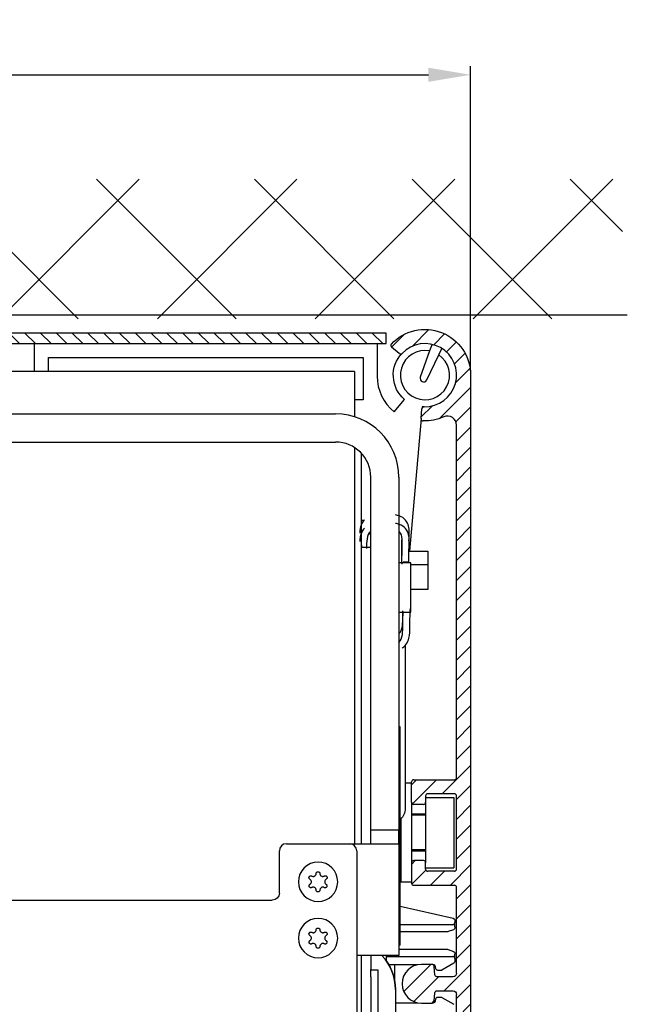
# Model space of a CAD drawing. Units: millimetres. Extents: x -3153 to 5321, y -3001 to 2698.
# Drawn here: x 5038 to 5124, y 2122 to 2262 of the extents above; entities that cross this region are included whole.
import ezdxf

# ---------------------------------------------------------------- set-up
doc = ezdxf.new("R2010")
doc.units = ezdxf.units.MM
doc.linetypes.add('AM_DIN_G_W050', pattern=[13.75, 9.75, -1.5, 1, -1.5])
for name, color, linetype in [('1', 7, 'Continuous'), ('centerline-Mittellinie', 92, 'AM_DIN_G_W050'), ('dimension-Bemassung', 5, 'Continuous'), ('hatching-Schraffur', 5, 'Continuous'), ('helpline-Hilfslinie', 2, 'Continuous'), ('outline-Körperkante', 7, 'Continuous')]:
    doc.layers.add(name, color=color, linetype=linetype)
doc.layers.get('helpline-Hilfslinie').off()
doc.styles.add('Text_5', font='arial.ttf', dxfattribs={"height": 5})
doc.dimstyles.new('Details', dxfattribs={"dimtxt": 5, "dimasz": 6, "dimexe": 1.25, "dimexo": 0.625, "dimgap": 2, "dimtad": 1, "dimdec": 1, "dimtxsty": 'Text_5', "dimcen": 2.5, "dimadec": 0, "dimazin": 0, "dimtfac": 1, "dimtdec": 1, "dimtmove": 0, "dimatfit": 3, "dimfxl": 1, "dimarcsym": 0})

# ---------------------------------------------------------------- blocks, each defined once
blk = doc.blocks.new('SR_2301_TB_Wand_TL')
at = {"layer": 'hatching-Schraffur'}
h = blk.add_hatch(dxfattribs=at)
h.set_pattern_fill('ANSI37', color=256, scale=5, style=0)
h.set_pattern_definition([(45, (-22.017, -53.7), (-11.22532, 11.22532), []), (135, (-22.017, -53.7), (-11.22532, -11.22532), [])])
h.paths.add_polyline_path([(27.4, 2341.37), (290.63, 2341.37), (290.63, 2321.53), (103.05, 2321.53), (103.05, 2170), (27.29, 2170)])
at = {"layer": 'outline-Körperkante'}
blk.add_line((291.32, 2322.03), (103.05, 2322.03), dxfattribs=at)
blk = doc.blocks.new('HATCH1')
at = {"color": 251, "linetype": 'Continuous'}
for p, q in [((263.23821, 225.275671), (265.043941, 227.081402)), ((266.212418, 225.421453), (268.554164, 227.763198)), ((269.232348, 225.612955), (270.778723, 227.159329)), ((271.042466, 224.594646), (272.457467, 226.009647)), ((272.187495, 222.911248), (273.689681, 224.413433)), ((272.373803, 220.269129), (274.410374, 222.305699)), ((270.05849, 215.125389), (274.490589, 219.557488)), ((267.472686, 215.368011), (269.009137, 216.904463)), ((272.403541, 214.642013), (274.490589, 216.729061)), ((272.490589, 211.900634), (274.490589, 213.900634)), ((272.490589, 209.072207), (274.490589, 211.072207)), ((272.490589, 206.243779), (274.490589, 208.243779)), ((272.490589, 203.415352), (274.490589, 205.415352)), ((272.490589, 200.586925), (274.490589, 202.586925)), ((272.490589, 197.758498), (274.490589, 199.758498)), ((272.490589, 194.930071), (274.490589, 196.930071)), ((272.490589, 192.101644), (274.490589, 194.101644)), ((272.490589, 189.273217), (274.490589, 191.273217)), ((272.490589, 186.44479), (274.490589, 188.44479)), ((272.490589, 183.616362), (274.490589, 185.616362)), ((272.490589, 180.787935), (274.490589, 182.787935)), ((272.490589, 177.959508), (274.490589, 179.959508)), ((272.490589, 175.131081), (274.490589, 177.131081)), ((272.490589, 172.302654), (274.490589, 174.302654)), ((272.490589, 169.474227), (274.490589, 171.474227)), ((272.490589, 166.6458), (274.490589, 168.6458)), ((270.460893, 161.787676), (274.490589, 165.817373)), ((266.090589, 163.074227), (266.804039, 163.787676)), ((266.200431, 160.355642), (269.632466, 163.787676)), ((272.490589, 160.988945), (274.490589, 162.988945)), ((272.490589, 158.160518), (274.490589, 160.160518)), ((272.490589, 155.332091), (274.490589, 157.332091)), ((272.490589, 152.503664), (274.490589, 154.503664)), ((266.090589, 151.760518), (266.617747, 152.287676)), ((271.603029, 148.787676), (274.490589, 151.675237)), ((266.118917, 148.960419), (268.118917, 150.960419)), ((268.774601, 148.787676), (270.774601, 150.787676)), ((272.490589, 146.84681), (274.490589, 148.84681)), ((272.490589, 144.018383), (274.490589, 146.018383)), ((272.490589, 141.189956), (274.490589, 143.189956)), ((272.490589, 138.361528), (274.490589, 140.361528)), ((264.97571, 133.675076), (268.83831, 137.537676)), ((270.745164, 133.787676), (274.490589, 137.533101)), ((266.394582, 132.265521), (269.916737, 135.787676)), ((272.490589, 132.704674), (274.490589, 134.704674)), ((268.995164, 132.037676), (269.318914, 132.361426)), ((272.490589, 129.876247), (274.490589, 131.876247))]:
    blk.add_line(p, q, dxfattribs=at)
blk = doc.blocks.new('2302_Antriebsabverschalung')
at = {"layer": 'outline-Körperkante', "linetype": 'Continuous'}
for p, q in [((155.830176, 146.579349), (154.756088, 147.480615)), ((166, 143.5), (166, 44.909829)), ((158.960268, 137.330828), (159.082471, 138.727614)), ((164, 86.3), (164, 136.386632)), ((157.6, 82.8), (157.6, 85.7)), ((157.9, 86), (163.7, 86)), ((163.7, 84), (159.9, 84)), ((159.6, 83.7), (159.6, 82.8)), ((164, 73.3), (164, 83.7)), ((159.3, 82.5), (157.9, 82.5)), ((157.6, 74.2), (157.6, 71.3)), ((159.3, 74.5), (157.9, 74.5)), ((159.6, 73.3), (159.6, 74.2)), ((163.7, 73), (159.9, 73)), ((157.9, 71), (163.7, 71)), ((164, 58.5), (164, 70.7)), ((160.525101, 59.75), (159, 59.75)), ((160.698271, 59.7), (160.690843, 59.7)), ((160.929147, 58.273853), (160.823959, 59.476147)), ((163.5, 58), (161.228005, 58)), ((155.3, 56.199057), (155.3, 56.199056)), ((161.228005, 56), (163.5, 56)), ((160.823959, 54.523853), (160.929147, 55.726147)), ((164, 46.529487), (164, 55.5)), ((159, 54.25), (160.525101, 54.25)), ((160.690843, 54.3), (160.698271, 54.3))]:
    blk.add_line(p, q, dxfattribs=at)
at = {"layer": 'outline-Körperkante', "linetype": 'Continuous', "extrusion": (0, 0, -1)}
for centre, radius, start, end in [((-159.5, 143.5), 6.5, 42.773459, 180), ((-159.5, 143.5), 6.5, 245.779057, 272.226541), ((-161.228005, 58.3), 0.3, 270, 355), ((-163.5, 58.5), 0.5, 180, 270), ((-161.228005, 55.7), 0.3, 5, 90), ((-163.5, 55.5), 0.5, 90, 180)]:
    blk.add_arc(centre, radius, start, end, dxfattribs=at)
at = {"layer": 'outline-Körperkante', "linetype": 'Continuous'}
for centre, radius, start, end in [((154.948924, 147.710428), 0.3, 137.226541, 230), ((159.5, 143.5), 4.5, 268.583322, 136.416678), ((156.023012, 146.809162), 0.3, 230, 316.416678), ((159.381329, 138.701467), 0.3, 88.583322, 175), ((159.259126, 137.304681), 0.3, 175, 267.773459), ((162.7, 136.386632), 1.3, 0, 114.220943), ((157.9, 85.7), 0.3, 90, 180), ((163.7, 86.3), 0.3, 270, 0), ((159.9, 83.7), 0.3, 90, 180), ((163.7, 83.7), 0.3, 0, 90), ((157.9, 82.8), 0.3, 180, 270), ((159.3, 82.8), 0.3, 270, 0), ((157.9, 74.2), 0.3, 90, 180), ((159.3, 74.2), 0.3, 0, 90), ((159.9, 73.3), 0.3, 180, 270), ((163.7, 73.3), 0.3, 270, 0), ((157.9, 71.3), 0.3, 180, 270), ((163.7, 70.7), 0.3, 0, 90), ((159, 57), 2.75, 90, 270), ((160.525101, 59.45), 0.3, 5, 90), ((160.525101, 54.55), 0.3, 270, 355)]:
    blk.add_arc(centre, radius, start, end, dxfattribs=at)
at = {"layer": 'hatching-Schraffur', "linetype": 'Continuous', "lineweight": -3}
blk.add_blockref('HATCH1', (-108.490589, -77.787676), dxfattribs=at)
blk = doc.blocks.new('2302_Antriebsabverschalung_Abdeckung_oben')
at = {"layer": 'hatching-Schraffur'}
h = blk.add_hatch(dxfattribs=at)
h.set_pattern_fill('ANSI31', color=256, scale=0.5, angle=90)
h.paths.add_polyline_path([(0, 149.5), (0, 148), (78.5, 148), (154, 148), (154, 149.5)])
at = {"layer": 'outline-Körperkante', "linetype": 'Continuous'}
for p, q in [((154, 149.5), (0, 149.5)), ((0, 149.5), (0, 148)), ((154, 148), (154, 149.5)), ((78.5, 148), (0, 148)), ((78.499094, 148), (154, 148))]:
    blk.add_line(p, q, dxfattribs=at)
blk = doc.blocks.new('2202_Antriebsquerschnitt')
at = {"layer": '1', "color": 30, "linetype": 'Continuous'}
for p, q in [((104, 144), (104, 148)), ((152.7, 148), (152.7, 143.36)), ((160.17, 146.94), (158.84, 143.21)), ((160.51, 147.89), (160.17, 146.94)), ((161.46, 146.4), (161.89, 147.31)), ((106, 146), (150.7, 146)), ((106, 144), (106, 146)), ((150.7, 146), (150.7, 140)), ((159.76, 142.82), (161.46, 146.4)), ((149.5, 144), (95.83, 144)), ((149.5, 144), (149.5, 137.58)), ((150.7, 140), (149.5, 140)), ((155.13, 138.29), (156.61, 140.05)), ((158.96, 137.33), (159.08, 138.73)), ((159.11, 139.02), (159.08, 138.73)), ((86, 138), (146.8, 138)), ((158.96, 137.33), (157.31, 118.48)), ((67.5, 134), (146.8, 134)), ((149.5, 133.21), (149.5, 76.89)), ((150.5, 76.9), (150.5, 132.36)), ((151.8, 78.9), (151.8, 129)), ((155.8, 129), (155.8, 78.9)), ((150.5, 122.9), (150.87, 122.9)), ((151.8, 120.9), (151.47, 120.9)), ((151.8, 119), (150.5, 119)), ((156.2, 119.05), (156.2, 117.85)), ((157.21, 118.48), (159.9, 118.48)), ((157.23, 116.93), (157.23, 118.12)), ((159.9, 118.48), (159.9, 116.57)), ((157.5, 116.84), (155.8, 116.84)), ((156.4, 116.93), (156.4, 116.84)), ((157.23, 116.93), (156.4, 116.93)), ((157.5, 109.84), (157.5, 116.84)), ((157.5, 116.57), (159.9, 116.57)), ((159.9, 116.57), (159.9, 113.06)), ((159.9, 113.06), (157.5, 113.06)), ((155.8, 109.84), (157.5, 109.84)), ((156.7, 105.1), (156.7, 81.9)), ((156, 93.5), (155.8, 93.5)), ((156, 91.5), (156, 93.5)), ((156, 73.51), (156, 91.5)), ((157.6, 85.5), (156.7, 85.5)), ((157.6, 82.8), (157.6, 85.5)), ((157.6, 82.8), (157.6, 71.5)), ((159.6, 83.5), (163.6, 83.5)), ((159.6, 83.5), (159.6, 82.8)), ((159.6, 82.8), (159.6, 74.2)), ((163.6, 83.5), (163.6, 73.5)), ((156.09, 80.46), (156.09, 71.5)), ((159.6, 81.09), (157.6, 81.09)), ((151.8, 76.9), (151.8, 78.9)), ((151.8, 78.9), (155.8, 78.9)), ((155.8, 76.9), (155.8, 78.9)), ((138.8, 69.9), (138.8, 75.9)), ((139.8, 76.9), (148.8, 76.9)), ((148.8, 76.9), (155.8, 76.9)), ((149.8, 75.9), (149.8, 53.02)), ((151.8, 76.9), (155.8, 76.9)), ((151.8, 76.9), (151.8, 76.9)), ((155.8, 76.9), (155.8, 61)), ((155.8, 76.9), (155.8, 76.9)), ((157.6, 75.91), (159.6, 75.91)), ((159.6, 73.5), (159.6, 74.2)), ((155.9, 73.51), (156, 73.51)), ((155.9, 73.51), (155.9, 73.49)), ((155.9, 73.49), (156, 73.49)), ((156, 64.5), (156, 73.49)), ((159.6, 73.5), (163.6, 73.5)), ((156, 72.18), (156.09, 71.5)), ((156.09, 71.5), (157.6, 71.5)), ((88.8, 68.9), (137.8, 68.9)), ((156, 68.05), (163.52, 66.31)), ((163.75, 66.02), (163.75, 65.7)), ((163.45, 65.4), (156, 65.4)), ((156, 62.5), (156, 64.5)), ((162.7, 64.4), (156, 64.4)), ((163.55, 64.69), (162.8, 64.42)), ((163.75, 65.1), (163.75, 65.7)), ((163.75, 65.1), (163.75, 64.97)), ((156, 62.5), (155.8, 62.5)), ((155.8, 61.9), (162.7, 61.9)), ((162.8, 61.88), (163.55, 61.61)), ((155.8, 61), (149.8, 61)), ((150.5, 34.33), (150.5, 61)), ((151.8, 61), (151.8, 59)), ((154, 61), (154, 60.26)), ((154, 60.9), (163.45, 60.9)), ((163.75, 61.33), (163.75, 61.2)), ((163.75, 60.6), (163.75, 61.2)), ((163.75, 60.6), (163.75, 60.17)), ((151.8, 57.99), (151.8, 58.99)), ((151.8, 58.99), (152.8, 58.99)), ((152.8, 58.99), (152.8, 57.99)), ((158.48, 59.7), (154.36, 59.7)), ((155.22, 57.24), (155.22, 59.7)), ((160.53, 59.75), (159, 59.75)), ((160.7, 59.7), (160.69, 59.7)), ((161.05, 59.15), (160.99, 59.45)), ((161.76, 58.9), (161.34, 58.9)), ((163.6, 59.91), (161.91, 58.94)), ((151.8, 57.99), (151.8, 45.41)), ((152.8, 57.99), (152.8, 45.41)), ((155.3, 56.2), (155.3, 56.2)), ((155.3, 56.2), (155.3, 55.2)), ((155.3, 55.2), (155.3, 41.46)), ((160.99, 54.55), (161.05, 54.85)), ((161.34, 55.1), (161.76, 55.1)), ((161.91, 55.06), (163.6, 54.09)), ((155.3, 54.3), (158.48, 54.3)), ((160.69, 54.3), (160.7, 54.3))]:
    blk.add_line(p, q, dxfattribs=at)
at = {"layer": '1', "color": 1, "linetype": 'Continuous'}
for p, q in [((159.6, 80.95), (157.6, 80.95)), ((159.6, 76.05), (157.6, 76.05))]:
    blk.add_line(p, q, dxfattribs=at)
at = {"layer": '1', "color": 30, "linetype": 'Continuous', "extrusion": (0, 0, -1)}
for centre in [(-144.3, 71.5), (-144.3, 63.5)]:
    blk.add_circle(centre, 2.8, dxfattribs=at)
at = {"layer": '1', "color": 30, "linetype": 'Continuous'}
for centre, radius, start, end in [((159.5, 143.5), 3.5, 79.0221, 55.9779), ((159.5, 143.5), 4.5, 268.5833, 136.4167), ((159.2, 143.36), 6.5, 180, 231.2223), ((159.31, 143.04), 0.5, 160.3915, 334.6085), ((159.38, 138.7), 0.3, 88.5833, 175), ((146.8, 129), 9, 0, 90), ((159.26, 137.3), 0.3, 175, 267.7735), ((146.8, 129), 5, 0, 90), ((139.8, 75.9), 1, 90, 180), ((148.8, 75.9), 1, 0, 90), ((163.45, 65.7), 0.3, 270, 0), ((148.3, 56.2), 7, 0, 43.3022), ((163.45, 60.6), 0.3, 0, 90), ((148.3, 56.2), 4.5, 38.4025, 38.9417), ((160.7, 59.4), 0.3, 10, 90), ((160.7, 54.6), 0.3, 270, 350)]:
    blk.add_arc(centre, radius, start, end, dxfattribs=at)
at = {"layer": '1', "color": 30, "linetype": 'Continuous', "extrusion": (0, 0, -1)}
for centre, radius, start, end in [((-159.5, 143.5), 4.5, 310, 43.5832), ((-159.5, 143.5), 4.5, 271.4163, 275), ((-151, 119.37), 0.5, 311.3648, 0), ((-154.7, 81.9), 2, 180, 229.4578), ((-137.8, 69.9), 1, 180, 270), ((-163.45, 66.02), 0.3, 103, 180), ((-162.7, 64.7), 0.3, 250, 270), ((-163.45, 64.97), 0.3, 180, 250), ((-162.7, 61.6), 0.3, 90, 110), ((-163.45, 61.33), 0.3, 110, 180), ((-148.3, 56.2), 7, 136.6978, 180), ((-163.45, 60.17), 0.3, 180, 240), ((-161.34, 59.2), 0.3, 270, 350), ((-161.76, 59.2), 0.3, 240, 270), ((-161.34, 54.8), 0.3, 10, 90), ((-161.76, 54.8), 0.3, 90, 120)]:
    blk.add_arc(centre, radius, start, end, dxfattribs=at)
at = {"layer": '1', "color": 30, "linetype": 'Continuous'}
for points, knots in [([(157.23, 119.97), (157.25, 120.41), (157.31, 121.18), (157.17, 122.24), (156.64, 123.18), (155.82, 123.53), (155.4, 123.61), (155.31, 123.63)], [0, 0, 0, 0, 0.363938, 0.556639, 0.74934, 0.942041, 1, 1, 1, 1]), ([(150.9, 122.95), (150.73, 122.77), (150.42, 122.28), (150.27, 121.65), (150.23, 121.21), (150.22, 121.05)], [0, 0, 0, 0, 0.301565, 0.727963, 1, 1, 1, 1]), ([(150.9, 121.75), (150.73, 121.58), (150.42, 121.08), (150.27, 120.45), (150.23, 120.01), (150.22, 119.85)], [0, 0, 0, 0, 0.301951, 0.728349, 1, 1, 1, 1]), ([(157.23, 116.93), (157.22, 117.1), (157.2, 117.65), (157.2, 118.62), (157.31, 119.95), (157.17, 121.04), (156.64, 121.98), (155.82, 122.33), (155.4, 122.41), (155.31, 122.43)], [0, 0, 0, 0, 0.116907, 0.358855, 0.600802, 0.721776, 0.84275, 0.963724, 1, 1, 1, 1]), ([(151.81, 121.32), (151.8, 121.31), (151.19, 120.86), (151.2, 119.79), (151.18, 118.87)], [0, 0, 0, 0, 0.01338, 1, 1, 1, 1]), ([(156.24, 116.65), (156.2, 117.27), (156.16, 118.71), (156.4, 120.8), (155.84, 121.28), (155.83, 121.28)], [0, 0, 0, 0, 0.45705, 0.9962, 1, 1, 1, 1]), ([(156.2, 118.8), (156.2, 119.15), (156.2, 119.57), (156.23, 120.04), (156.23, 120.1)], [0, 0, 0, 0, 0.876752, 1, 1, 1, 1]), ([(155.8, 106.72), (156.39, 107.21), (156.33, 108.68), (156.36, 109.77), (156.37, 110.02)], [0, 0, 0, 0, 0.760385, 1, 1, 1, 1]), ([(155.8, 105.52), (156.39, 106.01), (156.31, 108.03), (156.39, 109.33), (156.42, 109.92)], [0, 0, 0, 0, 0.554333, 1, 1, 1, 1]), ([(156.26, 104.72), (156.34, 104.77), (156.41, 104.82), (156.48, 104.88), (156.75, 105.1), (157.14, 105.7), (157.37, 106.79), (157.34, 108.1), (157.38, 109.21), (157.42, 109.94), (157.43, 110.32)], [0, 0, 0, 0, 0.029154, 0.029154, 0.029154, 0.150875, 0.272595, 0.516036, 0.759477, 1, 1, 1, 1]), ([(144.03, 72.66), (144.03, 72.69), (144.03, 72.72), (144.06, 72.78), (144.07, 72.81), (144.11, 72.86), (144.14, 72.88), (144.19, 72.91), (144.22, 72.92), (144.28, 72.93), (144.31, 72.93), (144.37, 72.92), (144.4, 72.91), (144.45, 72.89), (144.47, 72.87), (144.52, 72.83), (144.53, 72.8), (144.56, 72.75), (144.57, 72.72), (144.57, 72.68), (144.57, 72.67), (144.57, 72.66)], [0, 0, 0, 0, 0.111815, 0.111815, 0.223958, 0.223958, 0.334605, 0.334605, 0.442214, 0.442214, 0.547095, 0.547095, 0.650787, 0.650787, 0.755253, 0.755253, 0.862071, 0.862071, 0.971847, 0.971847, 1, 1, 1, 1]), ([(143.15, 71.85), (143.12, 71.87), (143.1, 71.89), (143.06, 71.93), (143.04, 71.96), (143.02, 72.02), (143.01, 72.05), (143.01, 72.11), (143.02, 72.14), (143.03, 72.2), (143.05, 72.23), (143.09, 72.27), (143.11, 72.3), (143.16, 72.33), (143.18, 72.34), (143.24, 72.36), (143.27, 72.36), (143.33, 72.36), (143.36, 72.35), (143.4, 72.33), (143.41, 72.33), (143.42, 72.32)], [0, 0, 0, 0, 0.110185, 0.110185, 0.220934, 0.220934, 0.33025, 0.33025, 0.436518, 0.436518, 0.539961, 0.539961, 0.642079, 0.642079, 0.744858, 0.744858, 0.849939, 0.849939, 0.95801, 0.95801, 1, 1, 1, 1]), ([(143.16, 71.15), (143.2, 71.18), (143.23, 71.21), (143.29, 71.28), (143.31, 71.32), (143.35, 71.4), (143.35, 71.45), (143.36, 71.53), (143.35, 71.58), (143.32, 71.66), (143.3, 71.7), (143.25, 71.77), (143.22, 71.8), (143.17, 71.84), (143.16, 71.84), (143.15, 71.85)], [0, 0, 0, 0, 0.161901, 0.161901, 0.324568, 0.324568, 0.482961, 0.482961, 0.637432, 0.637432, 0.791426, 0.791426, 0.948381, 0.948381, 1, 1, 1, 1]), ([(143.42, 72.32), (143.46, 72.3), (143.5, 72.28), (143.59, 72.26), (143.64, 72.26), (143.73, 72.27), (143.77, 72.29), (143.85, 72.33), (143.89, 72.36), (143.95, 72.42), (143.97, 72.46), (144.01, 72.53), (144.02, 72.58), (144.03, 72.63), (144.03, 72.65), (144.03, 72.66)], [0, 0, 0, 0, 0.162473, 0.162473, 0.325523, 0.325523, 0.484244, 0.484244, 0.638861, 0.638861, 0.792775, 0.792775, 0.949464, 0.949464, 1, 1, 1, 1]), ([(144.57, 72.66), (144.57, 72.62), (144.58, 72.57), (144.61, 72.49), (144.63, 72.45), (144.69, 72.38), (144.73, 72.35), (144.8, 72.3), (144.84, 72.28), (144.93, 72.26), (144.97, 72.26), (145.06, 72.27), (145.1, 72.28), (145.15, 72.31), (145.17, 72.31), (145.18, 72.32)], [0, 0, 0, 0, 0.162123, 0.162123, 0.324782, 0.324782, 0.483168, 0.483168, 0.637636, 0.637636, 0.791632, 0.791632, 0.948593, 0.948593, 1, 1, 1, 1]), ([(145.18, 72.32), (145.21, 72.34), (145.24, 72.35), (145.3, 72.36), (145.33, 72.36), (145.39, 72.35), (145.42, 72.34), (145.47, 72.31), (145.5, 72.29), (145.54, 72.25), (145.56, 72.22), (145.58, 72.16), (145.59, 72.14), (145.59, 72.08), (145.59, 72.05), (145.57, 71.99), (145.56, 71.96), (145.53, 71.91), (145.5, 71.89), (145.47, 71.86), (145.46, 71.86), (145.45, 71.85)], [0, 0, 0, 0, 0.110388, 0.110388, 0.221135, 0.221135, 0.330446, 0.330446, 0.436709, 0.436709, 0.540147, 0.540147, 0.642264, 0.642264, 0.745047, 0.745047, 0.850133, 0.850133, 0.958209, 0.958209, 1, 1, 1, 1]), ([(145.45, 71.85), (145.41, 71.83), (145.38, 71.8), (145.32, 71.73), (145.29, 71.69), (145.26, 71.61), (145.25, 71.56), (145.24, 71.47), (145.25, 71.43), (145.27, 71.35), (145.29, 71.31), (145.34, 71.24), (145.37, 71.2), (145.42, 71.17), (145.43, 71.16), (145.44, 71.15)], [0, 0, 0, 0, 0.162476, 0.162476, 0.325526, 0.325526, 0.484247, 0.484247, 0.638863, 0.638863, 0.792778, 0.792778, 0.949467, 0.949467, 1, 1, 1, 1]), ([(143.43, 70.68), (143.4, 70.67), (143.37, 70.66), (143.31, 70.65), (143.28, 70.65), (143.22, 70.66), (143.19, 70.67), (143.13, 70.7), (143.11, 70.72), (143.07, 70.77), (143.05, 70.79), (143.03, 70.85), (143.03, 70.88), (143.02, 70.94), (143.03, 70.97), (143.04, 71.02), (143.06, 71.05), (143.09, 71.1), (143.11, 71.12), (143.14, 71.15), (143.15, 71.15), (143.16, 71.15)], [0, 0, 0, 0, 0.111781, 0.111781, 0.223924, 0.223924, 0.334572, 0.334572, 0.442181, 0.442181, 0.547063, 0.547063, 0.650755, 0.650755, 0.755221, 0.755221, 0.862038, 0.862038, 0.971813, 0.971813, 1, 1, 1, 1]), ([(144.03, 70.33), (144.03, 70.37), (144.02, 70.42), (143.99, 70.5), (143.97, 70.55), (143.92, 70.62), (143.88, 70.65), (143.81, 70.7), (143.77, 70.71), (143.68, 70.73), (143.64, 70.74), (143.55, 70.73), (143.51, 70.72), (143.45, 70.7), (143.44, 70.69), (143.43, 70.68)], [0, 0, 0, 0, 0.16251, 0.16251, 0.325559, 0.325559, 0.484279, 0.484279, 0.638895, 0.638895, 0.79281, 0.79281, 0.949499, 0.949499, 1, 1, 1, 1]), ([(144.57, 70.33), (144.57, 70.3), (144.57, 70.27), (144.55, 70.21), (144.53, 70.18), (144.49, 70.13), (144.47, 70.11), (144.41, 70.08), (144.38, 70.07), (144.33, 70.05), (144.3, 70.05), (144.24, 70.06), (144.21, 70.07), (144.15, 70.1), (144.13, 70.11), (144.09, 70.15), (144.07, 70.18), (144.04, 70.23), (144.03, 70.26), (144.03, 70.3), (144.03, 70.32), (144.03, 70.33)], [0, 0, 0, 0, 0.110426, 0.110426, 0.221172, 0.221172, 0.330483, 0.330483, 0.436744, 0.436744, 0.540182, 0.540182, 0.642299, 0.642299, 0.745083, 0.745083, 0.85017, 0.85017, 0.958247, 0.958247, 1, 1, 1, 1]), ([(145.17, 70.68), (145.13, 70.71), (145.09, 70.72), (145, 70.74), (144.95, 70.74), (144.86, 70.72), (144.82, 70.71), (144.74, 70.67), (144.71, 70.64), (144.65, 70.57), (144.62, 70.54), (144.59, 70.46), (144.58, 70.41), (144.57, 70.36), (144.57, 70.34), (144.57, 70.33)], [0, 0, 0, 0, 0.162089, 0.162089, 0.324749, 0.324749, 0.483136, 0.483136, 0.637605, 0.637605, 0.791601, 0.791601, 0.948561, 0.948561, 1, 1, 1, 1]), ([(145.44, 71.15), (145.47, 71.14), (145.49, 71.12), (145.53, 71.07), (145.55, 71.04), (145.57, 70.98), (145.58, 70.95), (145.58, 70.89), (145.57, 70.86), (145.55, 70.8), (145.53, 70.78), (145.5, 70.73), (145.48, 70.71), (145.43, 70.68), (145.4, 70.66), (145.34, 70.65), (145.31, 70.65), (145.25, 70.65), (145.22, 70.66), (145.19, 70.68), (145.18, 70.68), (145.17, 70.68)], [0, 0, 0, 0, 0.111589, 0.111589, 0.223735, 0.223735, 0.334387, 0.334387, 0.442002, 0.442002, 0.546887, 0.546887, 0.650579, 0.650579, 0.755042, 0.755042, 0.861855, 0.861855, 0.971625, 0.971625, 1, 1, 1, 1]), ([(143.42, 64.32), (143.46, 64.3), (143.5, 64.28), (143.59, 64.26), (143.64, 64.26), (143.73, 64.27), (143.77, 64.29), (143.85, 64.33), (143.89, 64.36), (143.95, 64.42), (143.97, 64.46), (144.01, 64.53), (144.02, 64.58), (144.03, 64.63), (144.03, 64.65), (144.03, 64.66)], [0, 0, 0, 0, 0.162473, 0.162473, 0.325523, 0.325523, 0.484244, 0.484244, 0.638861, 0.638861, 0.792775, 0.792775, 0.949464, 0.949464, 1, 1, 1, 1]), ([(144.03, 64.66), (144.03, 64.69), (144.03, 64.72), (144.06, 64.78), (144.07, 64.81), (144.11, 64.86), (144.14, 64.88), (144.19, 64.91), (144.22, 64.92), (144.28, 64.93), (144.31, 64.93), (144.37, 64.92), (144.4, 64.91), (144.45, 64.89), (144.47, 64.87), (144.52, 64.83), (144.53, 64.8), (144.56, 64.75), (144.57, 64.72), (144.57, 64.68), (144.57, 64.67), (144.57, 64.66)], [0, 0, 0, 0, 0.111815, 0.111815, 0.223958, 0.223958, 0.334605, 0.334605, 0.442214, 0.442214, 0.547095, 0.547095, 0.650787, 0.650787, 0.755253, 0.755253, 0.862071, 0.862071, 0.971847, 0.971847, 1, 1, 1, 1]), ([(144.57, 64.66), (144.57, 64.62), (144.58, 64.57), (144.61, 64.49), (144.63, 64.45), (144.69, 64.38), (144.73, 64.35), (144.8, 64.3), (144.84, 64.28), (144.93, 64.26), (144.97, 64.26), (145.06, 64.27), (145.1, 64.28), (145.15, 64.31), (145.17, 64.31), (145.18, 64.32)], [0, 0, 0, 0, 0.162123, 0.162123, 0.324782, 0.324782, 0.483168, 0.483168, 0.637636, 0.637636, 0.791632, 0.791632, 0.948593, 0.948593, 1, 1, 1, 1]), ([(143.15, 63.85), (143.12, 63.87), (143.1, 63.89), (143.06, 63.93), (143.04, 63.96), (143.02, 64.02), (143.01, 64.05), (143.01, 64.11), (143.02, 64.14), (143.03, 64.2), (143.05, 64.23), (143.09, 64.27), (143.11, 64.3), (143.16, 64.33), (143.18, 64.34), (143.24, 64.36), (143.27, 64.36), (143.33, 64.36), (143.36, 64.35), (143.4, 64.33), (143.41, 64.33), (143.42, 64.32)], [0, 0, 0, 0, 0.110185, 0.110185, 0.220934, 0.220934, 0.33025, 0.33025, 0.436518, 0.436518, 0.539961, 0.539961, 0.642079, 0.642079, 0.744858, 0.744858, 0.849939, 0.849939, 0.95801, 0.95801, 1, 1, 1, 1]), ([(143.43, 62.68), (143.4, 62.67), (143.37, 62.66), (143.31, 62.65), (143.28, 62.65), (143.22, 62.66), (143.19, 62.67), (143.13, 62.7), (143.11, 62.72), (143.07, 62.77), (143.05, 62.79), (143.03, 62.85), (143.03, 62.88), (143.02, 62.94), (143.03, 62.97), (143.04, 63.02), (143.06, 63.05), (143.09, 63.1), (143.11, 63.12), (143.14, 63.15), (143.15, 63.15), (143.16, 63.15)], [0, 0, 0, 0, 0.111781, 0.111781, 0.223924, 0.223924, 0.334572, 0.334572, 0.442181, 0.442181, 0.547063, 0.547063, 0.650755, 0.650755, 0.755221, 0.755221, 0.862038, 0.862038, 0.971813, 0.971813, 1, 1, 1, 1]), ([(143.16, 63.15), (143.2, 63.18), (143.23, 63.21), (143.29, 63.28), (143.31, 63.32), (143.35, 63.4), (143.35, 63.45), (143.36, 63.53), (143.35, 63.58), (143.32, 63.66), (143.3, 63.7), (143.25, 63.77), (143.22, 63.8), (143.17, 63.84), (143.16, 63.84), (143.15, 63.85)], [0, 0, 0, 0, 0.161901, 0.161901, 0.324568, 0.324568, 0.482961, 0.482961, 0.637432, 0.637432, 0.791426, 0.791426, 0.948381, 0.948381, 1, 1, 1, 1]), ([(145.44, 63.15), (145.47, 63.14), (145.49, 63.12), (145.53, 63.07), (145.55, 63.04), (145.57, 62.98), (145.58, 62.95), (145.58, 62.89), (145.57, 62.86), (145.55, 62.8), (145.53, 62.78), (145.5, 62.73), (145.48, 62.71), (145.43, 62.68), (145.4, 62.66), (145.34, 62.65), (145.31, 62.65), (145.25, 62.65), (145.22, 62.66), (145.19, 62.68), (145.18, 62.68), (145.17, 62.68)], [0, 0, 0, 0, 0.111589, 0.111589, 0.223735, 0.223735, 0.334387, 0.334387, 0.442002, 0.442002, 0.546887, 0.546887, 0.650579, 0.650579, 0.755042, 0.755042, 0.861855, 0.861855, 0.971625, 0.971625, 1, 1, 1, 1]), ([(145.18, 64.32), (145.21, 64.34), (145.24, 64.35), (145.3, 64.36), (145.33, 64.36), (145.39, 64.35), (145.42, 64.34), (145.47, 64.31), (145.5, 64.29), (145.54, 64.25), (145.56, 64.22), (145.58, 64.16), (145.59, 64.14), (145.59, 64.08), (145.59, 64.05), (145.57, 63.99), (145.56, 63.96), (145.53, 63.91), (145.5, 63.89), (145.47, 63.86), (145.46, 63.86), (145.45, 63.85)], [0, 0, 0, 0, 0.110388, 0.110388, 0.221135, 0.221135, 0.330446, 0.330446, 0.436709, 0.436709, 0.540147, 0.540147, 0.642264, 0.642264, 0.745047, 0.745047, 0.850133, 0.850133, 0.958209, 0.958209, 1, 1, 1, 1]), ([(145.45, 63.85), (145.41, 63.83), (145.38, 63.8), (145.32, 63.73), (145.29, 63.69), (145.26, 63.61), (145.25, 63.56), (145.24, 63.47), (145.25, 63.43), (145.27, 63.35), (145.29, 63.31), (145.34, 63.24), (145.37, 63.2), (145.42, 63.17), (145.43, 63.16), (145.44, 63.15)], [0, 0, 0, 0, 0.162476, 0.162476, 0.325526, 0.325526, 0.484247, 0.484247, 0.638863, 0.638863, 0.792778, 0.792778, 0.949467, 0.949467, 1, 1, 1, 1]), ([(144.03, 62.33), (144.03, 62.37), (144.02, 62.42), (143.99, 62.5), (143.97, 62.55), (143.92, 62.62), (143.88, 62.65), (143.81, 62.7), (143.77, 62.71), (143.68, 62.73), (143.64, 62.74), (143.55, 62.73), (143.51, 62.72), (143.45, 62.7), (143.44, 62.69), (143.43, 62.68)], [0, 0, 0, 0, 0.16251, 0.16251, 0.325559, 0.325559, 0.484279, 0.484279, 0.638895, 0.638895, 0.79281, 0.79281, 0.949499, 0.949499, 1, 1, 1, 1]), ([(144.57, 62.33), (144.57, 62.3), (144.57, 62.27), (144.55, 62.21), (144.53, 62.18), (144.49, 62.13), (144.47, 62.11), (144.41, 62.08), (144.38, 62.07), (144.33, 62.05), (144.3, 62.05), (144.24, 62.06), (144.21, 62.07), (144.15, 62.1), (144.13, 62.11), (144.09, 62.15), (144.07, 62.18), (144.04, 62.23), (144.03, 62.26), (144.03, 62.3), (144.03, 62.32), (144.03, 62.33)], [0, 0, 0, 0, 0.110426, 0.110426, 0.221172, 0.221172, 0.330483, 0.330483, 0.436744, 0.436744, 0.540182, 0.540182, 0.642299, 0.642299, 0.745083, 0.745083, 0.85017, 0.85017, 0.958247, 0.958247, 1, 1, 1, 1]), ([(145.17, 62.68), (145.13, 62.71), (145.09, 62.72), (145, 62.74), (144.95, 62.74), (144.86, 62.72), (144.82, 62.71), (144.74, 62.67), (144.71, 62.64), (144.65, 62.57), (144.62, 62.54), (144.59, 62.46), (144.58, 62.41), (144.57, 62.36), (144.57, 62.34), (144.57, 62.33)], [0, 0, 0, 0, 0.162089, 0.162089, 0.324749, 0.324749, 0.483136, 0.483136, 0.637605, 0.637605, 0.791601, 0.791601, 0.948561, 0.948561, 1, 1, 1, 1])]:
    blk.add_open_spline(points, degree=3, knots=knots, dxfattribs=at)
blk.add_open_spline([(157.23, 118.12), (157.22, 118.22), (157.22, 118.31), (157.21, 118.4)], degree=3, dxfattribs=at)
blk = doc.blocks.new('T3_390_xxx_2302_Antriebsquerschnitt_zum_LR32THERM_o_Rahmen')
at = {"layer": 'centerline-Mittellinie', "linetype": 'Continuous'}
blk.add_blockref('2202_Antriebsquerschnitt', (6, 0.02), dxfattribs=at)
blk.add_blockref('2202_Antriebsquerschnitt', (6, 0.02), dxfattribs=at)
blk = doc.blocks.new('T3_390_701_2302_Antriebsquerschnitt_zum_LR32THERM')
at = {"layer": 'centerline-Mittellinie', "linetype": 'Continuous'}
for name, p in [('2302_Antriebsabverschalung', (0, 0.02)), ('2302_Antriebsabverschalung_Abdeckung_oben', (0, 0))]:
    blk.add_blockref(name, p, dxfattribs=at)
at = {"layer": 'outline-Körperkante'}
blk.add_blockref('T3_390_xxx_2302_Antriebsquerschnitt_zum_LR32THERM_o_Rahmen', (-6, 0), dxfattribs=at)
blk = doc.blocks.new('*D182')
at = {"layer": 'Defpoints', "color": 0, "transparency": 16777216}
for p in [(5102.01, 2254.14), (4936.01, 2219.95), (5102.01, 2211.45)]:
    blk.add_point(p, dxfattribs=at)
at = {"layer": 'dimension-Bemassung', "color": 0, "lineweight": -2, "transparency": 16777216}
for p, q in [((4936.01, 2220.58), (4936.01, 2255.39)), ((5102.01, 2212.07), (5102.01, 2255.39)), ((4942.01, 2254.14), (5096.01, 2254.14))]:
    blk.add_line(p, q, dxfattribs=at)
at = {"layer": 'dimension-Bemassung', "color": 0, "transparency": 16777216}
for points in [[(4942.01, 2255.14), (4942.01, 2253.14), (4936.01, 2254.14)], [(5096.01, 2255.14), (5096.01, 2253.14), (5102.01, 2254.14)]]:
    blk.add_solid(points, dxfattribs=at)
at = {"layer": 'dimension-Bemassung', "color": 0, "transparency": 16777216, "insert": (5018, 2258.69), "char_height": 5, "attachment_point": 5, "style": 'Text_5'}
blk.add_mtext('166', dxfattribs=at)

msp = doc.modelspace()

# ---------------------------------------------------------------- block references
at = {"layer": 'helpline-Hilfslinie'}
msp.add_blockref('SR_2301_TB_Wand_TL', (4832.96, -102.07), dxfattribs=at)
at = {"layer": 'outline-Körperkante'}
msp.add_blockref('T3_390_701_2302_Antriebsquerschnitt_zum_LR32THERM', (4936.01, 2067.93), dxfattribs=at)

# ---------------------------------------------------------------- dimensions: what is measured, and where the dimension line sits
at = {"layer": 'dimension-Bemassung'}
dim = msp.add_linear_dim(base=(5102.01, 2254.14), p1=(4936.01, 2219.95), p2=(5102.01, 2211.45), dimstyle='Details', dxfattribs=at)
dim.commit()
dim.dimension.update_dxf_attribs({"geometry": '*D182', "text_midpoint": (5018, 2254.14), "dimtype": 160})

doc.saveas('drawing.dxf')
